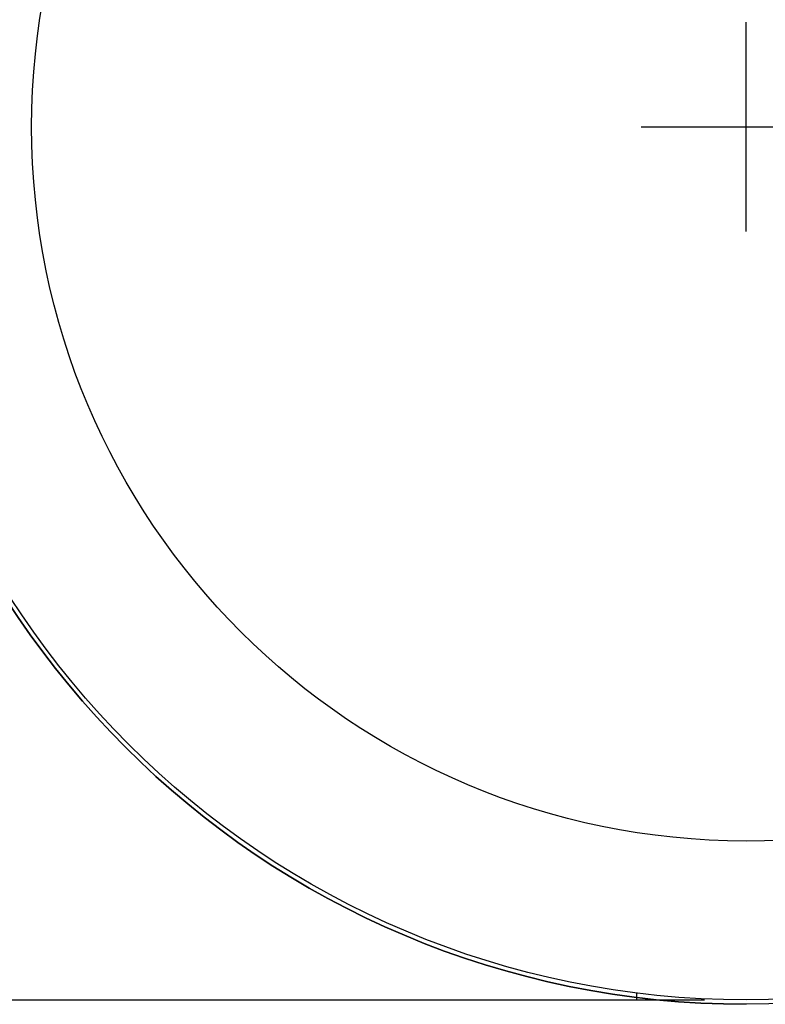
# Model space of a CAD drawing. Units: millimetres. Extents: x 14461 to 18332, y 9121 to 14477.
# Drawn here: x 17679 to 17764, y 12496 to 12608 of the extents above; entities that cross this region are included whole.
import ezdxf

# ---------------------------------------------------------------- set-up
doc = ezdxf.new("R2010")
doc.units = ezdxf.units.MM
doc.layers.add('COTAS', color=7, linetype='Continuous')

msp = doc.modelspace()

# ---------------------------------------------------------------- linework, layer by layer
at = {"color": 7, "linetype": 'Continuous'}
for p, q in [((17749.51, 12496.17), (17749.51, 12496.94)), ((17628.01, 12496.17), (17757.26, 12496.17))]:
    msp.add_line(p, q, dxfattribs=at)
for radius in [100.5, 100, 81.8]:
    msp.add_circle((17762.01, 12596.17), radius, dxfattribs=at)
for centre, radius, start, end in [((17762.01, 12587.62), 121.55, 104.3867, 180), ((17762.01, 12596.17), 100.5, 90, 270), ((17762.01, 12587.62), 110.45, 105.8496, 180)]:
    msp.add_arc(centre, radius, start, end, dxfattribs=at)
at = {"layer": 'COTAS'}
for p, q in [((17762.01, 12584.17), (17762.01, 12608.17)), ((17750.01, 12596.17), (17774.01, 12596.17))]:
    msp.add_line(p, q, dxfattribs=at)

doc.saveas('drawing.dxf')
